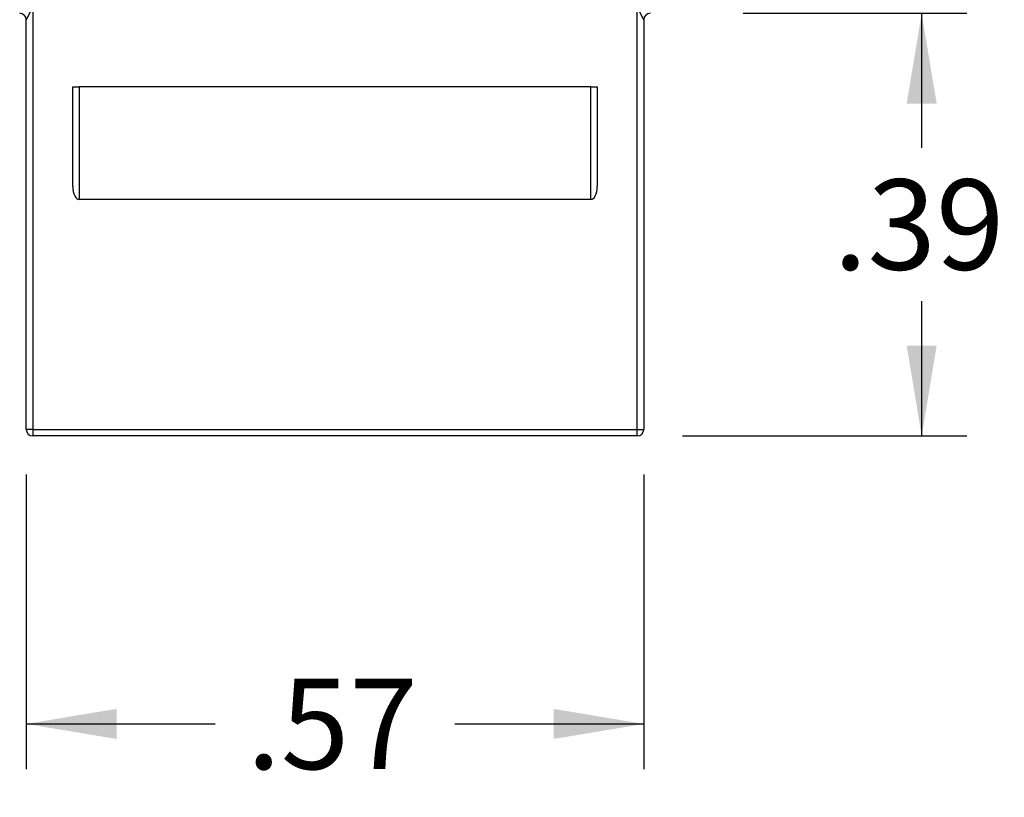
# Model space of a CAD drawing. Units: inches. Extents: x 0.6 to 16.4, y 0.5 to 10.3.
# Drawn here: x 6.4 to 7.8, y 6 to 7.1 of the extents above; entities that cross this region are included whole.
import ezdxf
from ezdxf.enums import TextEntityAlignment as Align

# ---------------------------------------------------------------- set-up
doc = ezdxf.new("R2010")
doc.units = ezdxf.units.IN
doc.header["$MEASUREMENT"] = 0
doc.layers.add('Default', color=7, linetype='Continuous')
doc.layers.add('DV1_Default', color=7, linetype='Continuous')
doc.styles.add('SEACAD_Arial', font='arial.ttf')
doc.dimstyles.new('SMP', dxfattribs={"dimtxt": 0.125, "dimasz": 0.125, "dimexe": 0.0625, "dimexo": 0.0625, "dimgap": 0.03125, "dimtad": 0, "dimtih": 1, "dimtoh": 1, "dimlfac": 0.666667, "dimzin": 4, "dimdsep": 46, "dimtxsty": 'SEACAD_Arial', "dimblk1": '_SE_FILLED', "dimblk2": '_SE_FILLED', "dimsah": 1, "dimcen": 0.0625, "dimadec": 0, "dimazin": 0, "dimtfac": 0.75, "dimtofl": 0, "dimtmove": 0, "dimatfit": 3, "dimfxl": 1, "dimtolj": 1, "dimtzin": 4, "dimarcsym": 0})

# ---------------------------------------------------------------- blocks, each defined once
blk = doc.blocks.new('DMBLK6')
at = {"layer": 'Default', "linetype": 'Continuous'}
for points in [[(6.5297, 6.081), (6.5297, 6.1226), (6.4047, 6.1018)], [(7.1347, 6.081), (7.2597, 6.1018), (7.1347, 6.1226)]]:
    blk.add_hatch(color=7, dxfattribs=at).paths.add_polyline_path(points)
at = {"layer": 'Default', "color": 7, "linetype": 'Continuous'}
for p, q in [((6.4047, 6.4469), (6.4047, 6.0393)), ((7.2597, 6.4469), (7.2597, 6.0393)), ((6.4047, 6.1018), (6.6661, 6.1018)), ((6.9982, 6.1018), (7.2597, 6.1018))]:
    blk.add_line(p, q, dxfattribs=at)
at = {"layer": 'Default', "color": 7, "linetype": 'Continuous', "style": 'SEACAD_Arial'}
blk.add_text('.57', height=0.125, dxfattribs=at).set_placement((6.7099, 6.1643), align=Align.TOP_LEFT)
blk = doc.blocks.new('_SE_FILLED')
at = {"color": 0}
blk.add_line((0, 0), (-1, 0), dxfattribs=at)
blk.add_solid([(0, 0), (-1, -0.1665), (-1, 0.1665), (0, 0)], dxfattribs=at)
blk = doc.blocks.new('DMBLK7')
at = {"layer": 'Default', "linetype": 'Continuous'}
for points in [[(7.6652, 6.9604), (7.6444, 7.0854), (7.6236, 6.9604)], [(7.6652, 6.6254), (7.6236, 6.6254), (7.6444, 6.5004)]]:
    blk.add_hatch(color=7, dxfattribs=at).paths.add_polyline_path(points)
at = {"layer": 'Default', "color": 7, "linetype": 'Continuous'}
for p, q in [((7.3972, 7.0854), (7.7069, 7.0854)), ((7.6444, 6.8992), (7.6444, 7.0854)), ((7.6444, 6.5004), (7.6444, 6.6867)), ((7.3132, 6.5004), (7.7069, 6.5004))]:
    blk.add_line(p, q, dxfattribs=at)
at = {"layer": 'Default', "color": 7, "linetype": 'Continuous', "style": 'SEACAD_Arial'}
blk.add_text('.39', height=0.125, dxfattribs=at).set_placement((7.5221, 6.8554), align=Align.TOP_LEFT)
blk = doc.blocks.new('SE48')
at = {"layer": 'DV1_Default', "color": 7, "linetype": 'Continuous'}
for p, q in [((6.4137, 7.0944), (6.4047, 7.0764)), ((6.4137, 7.0944), (6.4137, 6.5094)), ((7.2507, 6.5094), (7.2507, 7.0944)), ((7.2597, 7.0764), (7.2507, 7.0944)), ((6.4047, 6.5094), (6.4047, 7.0764)), ((7.2597, 7.0764), (7.2597, 6.5094)), ((6.4692, 6.8455), (6.4692, 6.9834)), ((6.4692, 6.9834), (6.4782, 6.9834)), ((7.1862, 6.9834), (6.4782, 6.9834)), ((6.4782, 6.9834), (6.4782, 6.8275)), ((7.1862, 6.8275), (7.1862, 6.9834)), ((7.1862, 6.9834), (7.1952, 6.9834)), ((7.1952, 6.9834), (7.1952, 6.8455)), ((7.1862, 6.8275), (6.4782, 6.8275)), ((6.4137, 6.5094), (6.4047, 6.5094)), ((6.4137, 6.5094), (7.2507, 6.5094)), ((6.4137, 6.5094), (6.4137, 6.5004)), ((7.2507, 6.5004), (7.2507, 6.5094)), ((7.2507, 6.5094), (7.2597, 6.5094)), ((7.2507, 6.5004), (6.4137, 6.5004))]:
    blk.add_line(p, q, dxfattribs=at)
for centre, start, end in [((6.3957, 7.0764), 0, 90), ((7.2687, 7.0764), 90, 180), ((6.4137, 6.5094), 180, 270), ((7.2507, 6.5094), 270, 0)]:
    blk.add_arc(centre, 0.009, start, end, dxfattribs=at)
for centre, major_axis, start_param, end_param in [((6.4782, 6.8455), (0, -0.018), 4.712389, 6.283185), ((7.1862, 6.8455), (0, 0.018), 3.141593, 4.712389)]:
    blk.add_ellipse(centre, major_axis=major_axis, ratio=0.5, start_param=start_param, end_param=end_param, dxfattribs=at)

msp = doc.modelspace()

# ---------------------------------------------------------------- block references
at = {"layer": 'Default'}
msp.add_blockref('SE48', (0, 0), dxfattribs=at)

# ---------------------------------------------------------------- dimensions: what is measured, and where the dimension line sits
at = {"layer": 'Default', "color": 7, "linetype": 'Continuous'}
for base, p1, p2, angle, picture, middle, dimtype in [((7.6444, 7.0854), (7.2507, 6.5004), (7.3347, 7.0854), 90, 'DMBLK7', (7.6444, 6.7929), 160), ((6.4047, 6.1018), (6.4047, 6.5094), (7.2597, 6.5094), 0, 'DMBLK6', (6.8322, 6.1018), 161)]:
    dim = msp.add_linear_dim(base=base, p1=p1, p2=p2, angle=angle, text='\\A1;<>', dimstyle='SMP', dxfattribs=at)
    dim.commit()
    dim.dimension.update_dxf_attribs({"geometry": picture, "text_midpoint": middle, "dimtype": dimtype})

doc.saveas('drawing.dxf')
